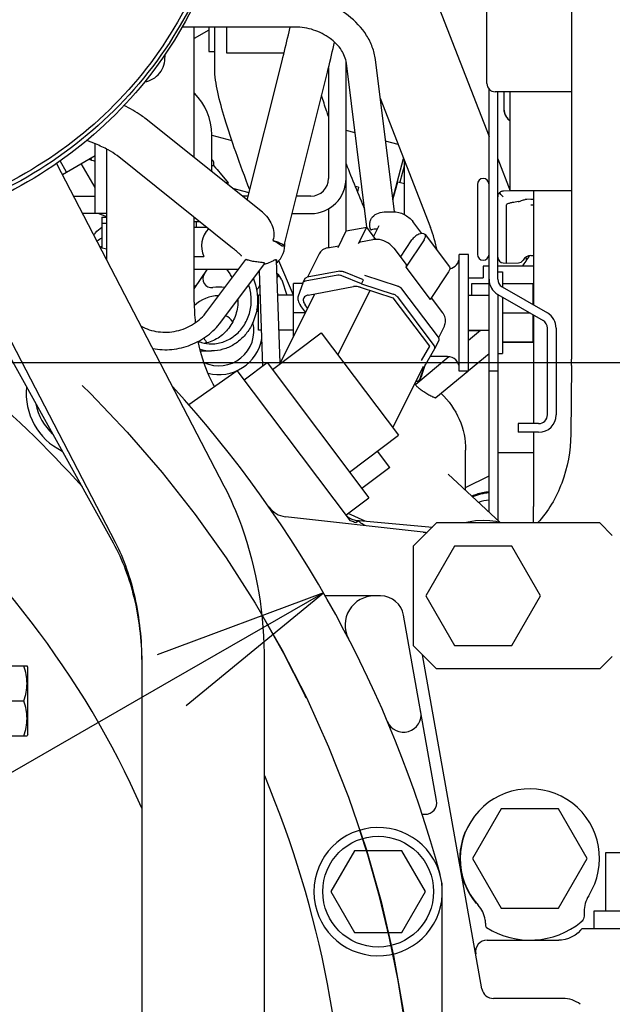
# Model space of a CAD drawing. Units: millimetres. Extents: x -429 to 146, y -1749 to -1334.
# Drawn here: x -306 to -295, y -1570 to -1553 of the extents above; entities that cross this region are included whole.
import ezdxf

# ---------------------------------------------------------------- set-up
doc = ezdxf.new("R2010")
doc.units = ezdxf.units.MM
doc.header["$LTSCALE"] = 32.67
doc.header["$PDSIZE"] = 0.8
doc.linetypes.add('CENTER', pattern=[0.6, 0.375, -0.075, 0.075, -0.075])
doc.linetypes.add('PHANTOM', pattern=[0.8, 0.45, -0.05, 0.1, -0.05, 0.1, -0.05])
doc.layers.get('0').update_dxf_attribs({"linetype": 'CONTINUOUS'})
doc.layers.get('Defpoints').update_dxf_attribs({"linetype": 'CONTINUOUS'})
doc.layers.add('ALL_FEATURES', color=7, linetype='CONTINUOUS')
doc.layers.add('DEFAULT_3', color=7, linetype='PHANTOM')
doc.styles.get("Standard").update_dxf_attribs({"font": 'txt.shx', "width": 0.8, "bigfont": '@extfont2.shx'})
doc.dimstyles.new('DIMSTYLE_12', dxfattribs={"dimtxt": 3.2, "dimasz": 3, "dimexe": 0.18, "dimexo": 0.0625, "dimgap": 0.09, "dimtad": 1, "dimdec": 3, "dimlfac": 10, "dimdsep": 46, "dimtxsty": 'STANDARD', "dimblk": 'OPEN', "dimblk1": 'OPEN', "dimblk2": 'OPEN', "dimcen": 0.09, "dimadec": 0, "dimazin": 0, "dimtp": 0.8, "dimtm": 0.8, "dimtfac": 1, "dimtdec": 3, "dimtofl": 0, "dimtmove": 0, "dimatfit": 3, "dimldrblk": 'OPEN', "dimfxl": 1, "dimtolj": 1, "dimarcsym": 0})
doc.dimstyles.new('DIMSTYLE_14', dxfattribs={"dimtxt": 3.2, "dimasz": 3, "dimexe": 0.18, "dimexo": 0.0625, "dimgap": 0.09, "dimtad": 1, "dimdec": 3, "dimlfac": 10, "dimdsep": 46, "dimtxsty": 'STANDARD', "dimblk": 'OPEN', "dimblk1": 'OPEN', "dimblk2": 'OPEN', "dimcen": 0.09, "dimadec": 0, "dimazin": 0, "dimtp": 0.5, "dimtm": 0.5, "dimtfac": 1, "dimtdec": 3, "dimtofl": 0, "dimtmove": 0, "dimatfit": 3, "dimldrblk": 'OPEN', "dimfxl": 1, "dimtolj": 1, "dimarcsym": 0})
doc.dimstyles.new('DIMSTYLE_7', dxfattribs={"dimtxt": 3.2, "dimasz": 3, "dimexe": 0.18, "dimexo": 0.0625, "dimgap": 0.09, "dimtad": 1, "dimdec": 3, "dimlfac": 10, "dimdsep": 46, "dimtxsty": 'STANDARD', "dimblk": 'OPEN', "dimblk1": 'OPEN', "dimblk2": 'OPEN', "dimcen": 0.09, "dimadec": 0, "dimazin": 0, "dimtp": 0.5, "dimtm": 0.5, "dimtfac": 1, "dimtdec": 3, "dimtofl": 0, "dimtmove": 0, "dimatfit": 3, "dimldrblk": 'OPEN', "dimfxl": 1, "dimtolj": 1, "dimarcsym": 0})

# ---------------------------------------------------------------- blocks, each defined once
blk = doc.blocks.new('_OPEN')
at = {"color": 0, "linetype": 'ByBlock'}
for p, q in [((0, 0), (-1, 0.1667)), ((-1, -0.1667), (0, 0)), ((-1, 0), (0, 0))]:
    blk.add_line(p, q, dxfattribs=at)
blk = doc.blocks.new('*D15')
at = {"color": 0, "linetype": 'Continuous', "lineweight": -2}
for p, q in [((-320.496, -1559.161), (-272.975, -1559.161)), ((-273.155, -1570.161), (-273.155, -1562.161)), ((-317.796, -1573.161), (-272.975, -1573.161))]:
    blk.add_line(p, q, dxfattribs=at)
at = {"layer": 'Defpoints', "color": 0, "linetype": 'Continuous'}
for p in [(-320.558, -1559.161), (-273.155, -1559.161), (-317.858, -1573.161)]:
    blk.add_point(p, dxfattribs=at)
at = {"color": 0, "linetype": 'Continuous', "lineweight": -2, "xscale": 3, "yscale": 3, "zscale": 3}
for p, rotation in [((-273.155, -1559.161), 90), ((-273.155, -1573.161), 270)]:
    blk.add_blockref('_OPEN', p, dxfattribs=dict(at, rotation=rotation))
at = {"color": 0, "linetype": 'Continuous', "insert": (-276.445, -1566.161), "char_height": 3.2, "attachment_point": 2, "rotation": 90}
blk.add_mtext('\\A1;140', dxfattribs=at)
blk = doc.blocks.new('*D21')
at = {"color": 0, "linetype": 'Continuous', "lineweight": -2}
blk.add_line((-350.796, -1592.125), (-302.996, -1564.604), dxfattribs=at)
at = {"layer": 'Defpoints', "color": 0, "linetype": 'Continuous'}
for p in [(-300.396, -1563.107), (-335.321, -1583.215)]:
    blk.add_point(p, dxfattribs=at)
at = {"color": 0, "linetype": 'Continuous', "lineweight": -2, "xscale": 3, "yscale": 3, "zscale": 3, "rotation": 29.93064891262831}
blk.add_blockref('_OPEN', (-300.396, -1563.107), dxfattribs=at)
at = {"color": 0, "linetype": 'Continuous', "insert": (-344.594, -1584.758), "char_height": 3.2, "attachment_point": 3, "rotation": 29.9306}
blk.add_mtext('\\A1;∅403', dxfattribs=at)
blk = doc.blocks.new('*D33')
at = {"color": 0, "linetype": 'Continuous', "lineweight": -2}
blk.add_line((-275.67, -1605.83), (-330.548, -1563.334), dxfattribs=at)
at = {"layer": 'Defpoints', "color": 0, "linetype": 'Continuous'}
for p in [(-332.92, -1561.498), (-302.796, -1584.825)]:
    blk.add_point(p, dxfattribs=at)
at = {"color": 0, "linetype": 'Continuous', "lineweight": -2, "xscale": 3, "yscale": 3, "zscale": 3, "rotation": 142.2468991532411}
blk.add_blockref('_OPEN', (-332.92, -1561.498), dxfattribs=at)
at = {"color": 0, "linetype": 'Continuous', "insert": (-282.606, -1589.553), "char_height": 3.2, "attachment_point": 1, "rotation": 322.2469}
blk.add_mtext('\\A1;PC∅381\\P(SAE#4)', dxfattribs=at)

msp = doc.modelspace()

# ---------------------------------------------------------------- linework, layer by layer
at = {"color": 7, "linetype": 'Continuous'}
for p, q in [((-297.59323, -1554.38023), (-297.59323, -1550.12227)), ((-296.14323, -1550.9108), (-296.14323, -1559.10272)), ((-298.45548, -1552.9761), (-297.55823, -1555.28539)), ((-300.87638, -1553.41123), (-302.81819, -1553.41123)), ((-302.60823, -1555.64898), (-302.60823, -1553.41123)), ((-302.35823, -1553.41123), (-302.35823, -1553.833)), ((-302.25823, -1554.11442), (-302.25823, -1553.41123)), ((-302.05823, -1553.41123), (-302.05823, -1553.85361)), ((-300.99602, -1553.54346), (-300.96587, -1553.41123)), ((-302.35823, -1553.46371), (-302.60823, -1553.6081)), ((-300.21605, -1553.72132), (-300.20437, -1553.67013)), ((-303.10823, -1553.91427), (-303.10823, -1553.87482)), ((-302.35823, -1553.833), (-302.25823, -1553.833)), ((-302.05823, -1553.85361), (-301.06914, -1553.85361)), ((-301.69927, -1556.37615), (-301.10283, -1553.9904)), ((-300.00823, -1556.91544), (-300.00823, -1553.99152)), ((-299.64982, -1556.84403), (-300.00187, -1554.02766)), ((-299.17928, -1556.57727), (-299.50573, -1553.96565)), ((-301.07017, -1557.15825), (-300.32672, -1554.18443)), ((-300.30823, -1554.10936), (-300.30823, -1556.00773)), ((-297.55823, -1561.72605), (-297.55823, -1554.47267)), ((-296.14323, -1554.52023), (-297.45323, -1554.52023)), ((-297.40823, -1557.73453), (-297.40823, -1554.52023)), ((-297.19323, -1556.22023), (-297.19323, -1554.52023)), ((-299.42295, -1554.62786), (-298.56097, -1556.84636)), ((-301.44104, -1556.58276), (-303.43149, -1554.99037)), ((-302.30823, -1555.88898), (-302.30823, -1555.25773)), ((-302.30823, -1555.26268), (-301.96416, -1555.35487)), ((-299.85192, -1555.22721), (-300.00823, -1555.18533)), ((-304.30077, -1555.41503), (-304.4503, -1555.35522)), ((-304.30823, -1556.60773), (-304.30823, -1555.41204)), ((-299.11317, -1555.42516), (-299.33057, -1555.36691)), ((-304.86747, -1555.93814), (-304.30823, -1555.61526)), ((-304.10823, -1557.40141), (-304.10823, -1555.50317)), ((-301.95047, -1557.19969), (-303.93125, -1555.61506)), ((-304.9662, -1555.74786), (-302.09951, -1561.27275)), ((-304.79512, -1555.89637), (-304.90458, -1555.70679)), ((-304.30823, -1556.16335), (-304.54555, -1555.75228)), ((-304.36101, -1555.68022), (-304.40036, -1555.66846)), ((-302.30823, -1555.78209), (-302.2862, -1555.78209)), ((-302.27512, -1555.79243), (-302.27512, -1555.73209)), ((-300.00605, -1555.7565), (-300.00845, -1555.75037)), ((-299.20689, -1556.35635), (-299.02096, -1555.66246)), ((-299.00823, -1555.77369), (-299.08833, -1556.07036)), ((-299.00823, -1556.62617), (-299.00823, -1555.69525)), ((-297.40823, -1555.67145), (-297.19477, -1556.22083)), ((-302.16426, -1555.91511), (-302.02512, -1556.08209)), ((-302.02512, -1556.08209), (-302.06685, -1556.08209)), ((-302.0278, -1556.11333), (-302.02512, -1556.11333)), ((-302.02512, -1556.11333), (-302.02512, -1556.08209)), ((-299.20462, -1556.37449), (-299.12019, -1556.06176)), ((-299.12019, -1556.06176), (-299.00823, -1556.09199)), ((-297.75823, -1556.10774), (-297.75823, -1557.30773)), ((-301.66824, -1556.25203), (-301.94817, -1556.17703)), ((-299.7969, -1556.1583), (-299.84962, -1556.1471)), ((-299.7969, -1556.1583), (-299.81332, -1556.23554)), ((-299.17334, -1556.25861), (-299.17848, -1556.2503)), ((-299.16767, -1556.23761), (-299.17283, -1556.22924)), ((-296.14323, -1556.22023), (-297.19323, -1556.22023)), ((-296.79323, -1556.22023), (-296.79323, -1558.1762)), ((-304.6757, -1556.30773), (-304.30823, -1556.30773)), ((-301.68216, -1556.30773), (-301.78479, -1556.30773)), ((-300.60823, -1556.30773), (-300.85754, -1556.30773)), ((-304.10823, -1556.60773), (-304.52004, -1556.60773)), ((-304.10823, -1556.66506), (-304.25155, -1556.60773)), ((-300.93254, -1556.60773), (-300.60823, -1556.60773)), ((-300.30823, -1556.52542), (-300.30823, -1557.19499)), ((-299.31793, -1556.57677), (-299.20066, -1556.5765)), ((-304.192, -1556.67155), (-304.10823, -1556.67155)), ((-304.192, -1556.67155), (-304.192, -1557.20054)), ((-304.192, -1556.77155), (-304.10823, -1556.77155)), ((-302.60823, -1558.12626), (-302.60823, -1556.67348)), ((-302.60823, -1556.74209), (-302.52247, -1556.74209)), ((-302.57633, -1556.74209), (-302.57633, -1556.84209)), ((-298.7064, -1556.95041), (-298.86086, -1556.74543)), ((-302.60823, -1556.84209), (-302.39747, -1556.84209)), ((-300.14352, -1557.18758), (-300.00275, -1556.90441)), ((-300.00275, -1556.90441), (-299.65287, -1556.83998)), ((-299.79365, -1557.12314), (-299.65287, -1556.83998)), ((-299.49452, -1557.05012), (-299.65287, -1556.83998)), ((-299.53353, -1556.99836), (-299.44017, -1556.81058)), ((-298.6546, -1556.96809), (-298.23766, -1557.5214)), ((-299.75965, -1557.09396), (-299.54583, -1557.05458)), ((-299.07474, -1557.3529), (-298.88009, -1557.06107)), ((-298.66871, -1557.05565), (-298.98176, -1557.52496)), ((-304.10823, -1557.22098), (-304.21541, -1557.19483)), ((-300.46961, -1557.30089), (-300.6667, -1557.69731)), ((-300.32333, -1557.19777), (-300.13098, -1557.16235)), ((-299.18812, -1557.20244), (-298.97965, -1557.47909)), ((-302.60823, -1557.34209), (-302.44172, -1557.34209)), ((-302.38988, -1558.28677), (-301.72353, -1557.3983)), ((-302.14988, -1558.46677), (-301.40317, -1557.47116)), ((-301.19925, -1557.40535), (-301.19924, -1557.40562)), ((-301.13504, -1559.17115), (-301.19924, -1557.40567)), ((-300.90954, -1558.00773), (-301.16027, -1557.4178)), ((-297.90823, -1557.30773), (-298.06823, -1557.30773)), ((-298.06823, -1559.30773), (-298.06823, -1557.30773)), ((-297.90823, -1559.30773), (-297.90823, -1557.30773)), ((-302.60823, -1557.56123), (-301.84573, -1557.56123)), ((-302.60823, -1557.90106), (-302.37901, -1557.56123)), ((-301.99544, -1557.64209), (-302.0504, -1557.56123)), ((-301.43349, -1559.21914), (-301.49271, -1557.59055)), ((-301.19081, -1557.63744), (-301.18794, -1557.63937)), ((-300.11493, -1557.59569), (-300.67465, -1557.69877)), ((-299.70876, -1557.74195), (-300.04686, -1557.60493)), ((-298.98176, -1557.52496), (-298.56481, -1558.07827)), ((-298.25177, -1557.60896), (-298.56481, -1558.07827)), ((-297.55823, -1557.51123), (-297.65823, -1557.51123)), ((-297.65823, -1557.51123), (-297.65823, -1557.71123)), ((-296.79323, -1557.51123), (-297.40823, -1557.51123)), ((-297.40823, -1557.60773), (-297.32823, -1557.60773)), ((-297.32823, -1557.60773), (-297.32823, -1557.86732)), ((-301.16138, -1557.6608), (-301.16725, -1557.67027)), ((-301.10957, -1557.74338), (-301.02368, -1558.00773)), ((-300.7523, -1557.80773), (-300.90823, -1557.80773)), ((-300.90823, -1558.71494), (-300.90823, -1557.80773)), ((-300.7491, -1557.79857), (-300.82706, -1558.02187)), ((-300.74727, -1557.7942), (-300.7491, -1557.79857)), ((-300.71208, -1557.72342), (-300.74727, -1557.79421)), ((-300.15012, -1557.66648), (-300.70985, -1557.76956)), ((-299.74396, -1557.81274), (-300.08205, -1557.67572)), ((-299.74396, -1557.81274), (-299.70876, -1557.74195)), ((-299.74396, -1557.81274), (-299.19974, -1557.98766)), ((-299.69018, -1557.66582), (-299.12935, -1557.84608)), ((-297.90823, -1557.71123), (-297.65823, -1557.71123)), ((-297.55823, -1557.81123), (-297.85823, -1557.81123)), ((-297.85823, -1557.81123), (-297.85823, -1558.00773)), ((-297.32823, -1557.80773), (-296.80823, -1557.80773)), ((-296.80823, -1557.80773), (-296.80823, -1558.16754)), ((-296.79323, -1557.81123), (-296.80823, -1557.81123)), ((-306.25823, -1557.81742), (-303.96353, -1562.23993)), ((-300.65716, -1558.00402), (-299.87967, -1557.86084)), ((-299.59747, -1557.92534), (-300.1464, -1559.02947)), ((-299.76552, -1557.87132), (-299.2047, -1558.05158)), ((-299.05656, -1557.89568), (-298.43113, -1558.72565)), ((-297.33323, -1557.86443), (-296.55823, -1558.31188)), ((-301.47754, -1558.00773), (-301.50823, -1558.00773)), ((-301.50823, -1558.60773), (-301.50823, -1558.00773)), ((-300.90823, -1558.00773), (-301.17735, -1558.00773)), ((-301.14371, -1559.18859), (-300.54447, -1557.98327)), ((-299.2047, -1558.05158), (-298.57927, -1558.88155)), ((-299.12695, -1558.03726), (-298.50152, -1558.86723)), ((-298.54759, -1558.05245), (-298.35422, -1558.30906)), ((-297.90823, -1558.00773), (-297.55823, -1558.00773)), ((-297.40823, -1557.99433), (-296.63323, -1558.44178)), ((-297.40823, -1557.99433), (-297.40823, -1561.86602)), ((-297.32823, -1558.04052), (-297.32823, -1559.00773)), ((-296.80823, -1558.00773), (-296.79323, -1558.00773)), ((-306.25823, -1558.18331), (-303.99763, -1562.25239)), ((-300.70578, -1558.30773), (-300.90823, -1558.30773)), ((-300.70106, -1558.29825), (-300.78617, -1558.18531)), ((-300.66587, -1558.22746), (-300.70842, -1558.17099)), ((-297.32823, -1558.30773), (-296.86541, -1558.30773)), ((-296.80823, -1558.34074), (-296.80823, -1558.80773)), ((-296.79323, -1558.3494), (-296.79323, -1560.20773)), ((-301.45573, -1558.60773), (-301.50823, -1558.60773)), ((-301.2697, -1559.28353), (-300.43113, -1558.65162)), ((-300.90823, -1558.60773), (-301.15553, -1558.60773)), ((-300.43112, -1558.65163), (-299.10714, -1560.40862)), ((-298.32095, -1558.53143), (-298.42351, -1558.73772)), ((-297.90823, -1558.60773), (-297.55823, -1558.60773)), ((-297.90823, -1558.77589), (-297.70644, -1558.60773)), ((-297.90823, -1558.61123), (-297.71064, -1558.61123)), ((-296.80823, -1558.60773), (-296.79323, -1558.60773)), ((-296.55823, -1560.05773), (-296.55823, -1558.57168)), ((-296.40823, -1558.57168), (-296.40823, -1560.05773)), ((-298.41934, -1558.78448), (-298.48973, -1558.92607)), ((-297.32823, -1558.80773), (-296.80823, -1558.80773)), ((-297.32823, -1558.81324), (-297.32162, -1558.80773)), ((-297.32582, -1558.81123), (-296.79323, -1558.81123)), ((-302.50169, -1558.96209), (-302.31101, -1558.96209)), ((-298.57927, -1558.88155), (-298.72251, -1559.12679)), ((-298.49093, -1558.92829), (-298.671, -1559.2366)), ((-298.58274, -1558.87695), (-298.58386, -1558.87887)), ((-298.49093, -1558.92829), (-298.48973, -1558.92606)), ((-301.7513, -1559.45862), (-301.35997, -1559.16373)), ((-301.35996, -1559.16374), (-299.61471, -1561.47977)), ((-298.81303, -1559.52989), (-298.24851, -1559.05946)), ((-298.26823, -1559.05773), (-298.56653, -1559.05773)), ((-297.90823, -1559.29657), (-297.55823, -1559.00491)), ((-297.40823, -1559.00773), (-297.32823, -1559.00773)), ((-302.70348, -1559.88134), (-301.87166, -1559.29889)), ((-299.93096, -1561.87429), (-301.87166, -1559.2989)), ((-298.68808, -1559.22811), (-299.20826, -1560.27442)), ((-298.74535, -1559.44957), (-298.671, -1559.2366)), ((-298.71016, -1559.37878), (-298.64495, -1559.19199)), ((-298.46671, -1559.76198), (-297.92162, -1559.30773)), ((-297.90823, -1559.30773), (-298.06823, -1559.30773)), ((-297.40823, -1559.30773), (-297.55823, -1559.30773)), ((-296.14386, -1559.21072), (-296.15782, -1560.3917)), ((-298.81542, -1559.48425), (-298.78461, -1559.47858)), ((-298.74719, -1559.45394), (-298.74535, -1559.44957)), ((-298.71199, -1559.38314), (-298.74509, -1559.44971)), ((-298.71016, -1559.37878), (-298.712, -1559.38315)), ((-296.70823, -1560.20773), (-297.05823, -1560.20773)), ((-297.05823, -1560.20773), (-297.05823, -1560.35773)), ((-299.9457, -1561.04053), (-299.10714, -1560.40862)), ((-296.70823, -1560.35773), (-297.05823, -1560.35773)), ((-296.79323, -1560.35773), (-296.79323, -1561.62894)), ((-299.25589, -1560.95896), (-299.46652, -1560.67944)), ((-297.95823, -1561.35278), (-297.95823, -1560.66123)), ((-296.79323, -1560.70773), (-297.40823, -1560.70773)), ((-299.25589, -1560.95896), (-299.73507, -1561.32005)), ((-297.36788, -1561.90367), (-298.25696, -1561.07401)), ((-297.95823, -1561.30287), (-297.55823, -1561.10287)), ((-300.00604, -1561.77466), (-299.6147, -1561.47978)), ((-298.6884, -1562.06809), (-301.04624, -1561.80447)), ((-299.68022, -1561.88013), (-299.96873, -1561.74656)), ((-299.84547, -1561.86567), (-298.52793, -1561.98094)), ((-299.79665, -1561.87429), (-299.84221, -1561.90862)), ((-299.77304, -1561.88297), (-299.77928, -1561.8811)), ((-298.45823, -1561.91123), (-298.85823, -1562.31123)), ((-295.65823, -1561.91123), (-298.45823, -1561.91123)), ((-296.79838, -1561.90773), (-297.35123, -1561.90773)), ((-297.02756, -1561.91123), (-297.02958, -1561.90773)), ((-295.65823, -1561.91123), (-295.44609, -1562.12336)), ((-298.85823, -1562.31123), (-298.85823, -1564.01123)), ((-298.14897, -1562.31123), (-298.63972, -1563.16123)), ((-297.16748, -1562.31123), (-298.14897, -1562.31123)), ((-296.67673, -1563.16123), (-297.16748, -1562.31123)), ((-299.41534, -1563.16123), (-300.36616, -1563.16123)), ((-298.63972, -1563.16123), (-298.14897, -1564.01123)), ((-297.16748, -1564.01123), (-296.67673, -1563.16123)), ((-298.45641, -1566.6699), (-299.02151, -1563.49122)), ((-298.85823, -1564.01123), (-298.45823, -1564.41123)), ((-298.14897, -1564.01123), (-297.16748, -1564.01123)), ((-297.67971, -1569.89624), (-298.69733, -1564.17213)), ((-295.44609, -1564.1991), (-295.65823, -1564.41123)), ((-306.64379, -1564.36123), (-305.47266, -1564.36123)), ((-305.45823, -1564.38623), (-305.47266, -1564.36123)), ((-305.45823, -1565.53623), (-305.45823, -1564.38623)), ((-303.50823, -1564.28852), (-303.50823, -1574.89597)), ((-301.40823, -1564.28852), (-301.40823, -1574.89597)), ((-295.65823, -1564.41123), (-298.45823, -1564.41123)), ((-306.5902, -1564.96123), (-305.52625, -1564.96123)), ((-306.64379, -1565.56123), (-305.47266, -1565.56123)), ((-305.45823, -1565.53623), (-305.47266, -1565.56123)), ((-298.70493, -1566.9049), (-298.65333, -1566.9049)), ((-297.34897, -1566.81123), (-297.83972, -1567.66123)), ((-296.36748, -1566.81123), (-297.34897, -1566.81123)), ((-295.87673, -1567.66123), (-296.36748, -1566.81123)), ((-299.86137, -1567.53023), (-300.26552, -1568.23023)), ((-299.05308, -1567.53023), (-299.86137, -1567.53023)), ((-298.64894, -1568.23023), (-299.05308, -1567.53023)), ((-295.55823, -1567.56123), (-293.15823, -1567.56123)), ((-295.55823, -1568.56123), (-295.55823, -1567.56123)), ((-297.83972, -1567.66123), (-297.34897, -1568.51123)), ((-296.36748, -1568.51123), (-295.87673, -1567.66123)), ((-298.35823, -1578.23789), (-298.35823, -1568.08457)), ((-300.26552, -1568.23023), (-299.86137, -1568.93023)), ((-299.05308, -1568.93023), (-298.64894, -1568.23023)), ((-297.34897, -1568.51123), (-296.36748, -1568.51123)), ((-295.75823, -1568.56123), (-292.95823, -1568.56123)), ((-295.75823, -1568.86123), (-295.75823, -1568.56123)), ((-299.86137, -1568.93023), (-299.05308, -1568.93023)), ((-295.9644, -1568.86123), (-292.76458, -1568.86123)), ((-297.58946, -1569.06123), (-296.36427, -1569.06123)), ((-296.3178, -1569.05907), (-296.36428, -1569.06123)), ((-296.33941, -1569.06123), (-296.35514, -1569.06123)), ((-296.29391, -1570.06123), (-297.48279, -1570.06123))]:
    msp.add_line(p, q, dxfattribs=at)
for points in [[(-299.67756, -1561.95749), (-299.69337, -1561.95038), (-299.71296, -1561.94025), (-299.73299, -1561.92838), (-299.75305, -1561.91481), (-299.77287, -1561.89952), (-299.79217, -1561.88256), (-299.79897, -1561.87604)], [(-299.77928, -1561.8811), (-299.79056, -1561.87679), (-299.79646, -1561.87415)], [(-297.5456, -1561.87395), (-297.65873, -1561.86909), (-297.78758, -1561.8758), (-297.91605, -1561.89567), (-297.97559, -1561.91123)], [(-295.96441, -1568.86123), (-295.98943, -1568.892), (-296.03369, -1568.93627), (-296.08329, -1568.97476), (-296.13741, -1569.00677), (-296.19519, -1569.03176), (-296.25565, -1569.04928), (-296.3178, -1569.05907)]]:
    msp.add_lwpolyline(points, dxfattribs=at)
msp.add_circle((-299.45723, -1568.23023), 0.95, dxfattribs=at)
for centre, radius, start, end in [((-322.58325, -1548.62097), 22.14135, 345.965438, 347.154604), ((-322.58399, -1548.62081), 22.94211, 345.965438, 347.154604), ((-297.45323, -1554.38023), 0.14, 180, 270), ((-303.30823, -1555.25773), 1, 0, 45.430958), ((-302.32512, -1555.73209), 0.05, 0, 70.213154), ((-302.61913, -1556.15181), 0.49753, 47.064868, 47.997498), ((-302.6624, -1556.19835), 0.56108, 46.346146, 47.067246), ((-270.73083, -1544.26086), 31.45136, 201.438695, 202.968918), ((-317.85823, -1573.16123), 17.85, 103.595174, 325.329562), ((-300.60823, -1556.00773), 0.6, 270, 0), ((-300.60823, -1556.00773), 0.3, 270, 0), ((-297.65823, -1556.10773), 0.1, 0, 180), ((-300.65823, -1557.66123), 2.25, 10.718553, 21.233253), ((-303.89226, -1557.57155), 0.62, 118.931676, 127.962197), ((-303.89226, -1557.57155), 0.5, 126.831885, 130.532492), ((-301.73482, -1556.46369), 1.06558, 287.838912, 288.213587), ((-298.26823, -1557.35773), 0.2, 281.0706, 0), ((-297.65823, -1557.30773), 0.1, 180, 0), ((-304.40081, -1552.39865), 9.00853, 325.417636, 326.800029), ((-300.65823, -1557.66123), 3.75, 3.789152, 4.703922), ((-302.30941, -1557.72629), 0.15, 146, 277.810315), ((-302.62418, -1558.06922), 0.7601, 28.387375, 34.189945), ((-301.29978, -1557.80518), 0.2, 18, 56), ((-301.19581, -1557.75469), 0.1, 69.860753, 86.759364), ((-297.25823, -1557.73453), 0.3, 180, 240), ((-297.25823, -1557.73453), 0.15, 180, 240), ((-301.85835, -1563.14727), 5.35, 97.645719, 98.052736), ((-302.18711, -1558.61795), 0.75, 81.950053, 97.810315), ((-301.88534, -1557.63407), 0.45, 320.564434, 333.315854), ((-296.85823, -1558.16123), 0.2, 71.017893, 75.499083), ((-299.2178, -1558.12667), 3.39042, 179.993042, 185.955683), ((-302.18711, -1558.61795), 0.6, 90.191669, 134.545658), ((-302.18711, -1558.61795), 0.6, 56.962237, 58.976819), ((-301.45496, -1558.18613), 0.1, 127.939276, 133.402978), ((-301.88534, -1557.63407), 0.6, 307.939276, 308.999037), ((-302.18711, -1558.61795), 0.75, 24.853171, 29.59349), ((-296.70823, -1558.57168), 0.3, 0, 60), ((-302.18711, -1558.61795), 0.6, 244.860323, 13.495998), ((-302.18711, -1558.61795), 0.285, 33.13371, 65.505621), ((-296.70823, -1558.57168), 0.15, 0, 60), ((-298.47947, -1558.45279), 0.17695, 333.614754, 347.095457), ((-302.18711, -1558.61795), 0.285, 205.862771, 225.917433), ((-302.18711, -1558.61795), 0.75, 255.589332, 349.723408), ((-302.31018, -1558.23907), 0.72301, 254.033084, 269.934038), ((-298.26823, -1559.25773), 0.2, 0, 90), ((-305.28284, -1559.10279), 9.13962, 359.323395, 0.000489), ((-317.85823, -1573.16123), 17.85, 41.668135, 50.406198), ((-299.35041, -1560.72393), 1.41799, 63.658585, 64.584596), ((-304.38784, -1559.69085), 1.1, 174.270086, 243.856686), ((-317.85823, -1573.16123), 20.15, 15.020959, 42.391838), ((-304.38823, -1559.69123), 0.95, 190.856816, 227.198332), ((-296.70823, -1560.05773), 0.3, 270, 0), ((-296.70823, -1560.05773), 0.15, 270, 0), ((-317.85823, -1573.16123), 15.7, 23.903101, 51.06798), ((-297.47288, -1562.33992), 0.96529, 110.204371, 113.078076), ((-297.47288, -1562.33992), 0.95, 95.159696, 112.692556), ((-297.47045, -1562.34653), 0.97233, 108.157585, 110.203817), ((-297.47288, -1562.33992), 0.96529, 95.075687, 108.143221), ((-297.47288, -1562.33992), 0.825, 95.949558, 108.647533), ((-301.0018, -1561.40694), 0.4, 214.888732, 263.620299), ((-304.6754, -1561.62876), 7.88217, 357.945771, 359.998696), ((-304.66733, -1561.62883), 7.8741, 357.944242, 359.999236), ((-299.77918, -1561.58269), 0.29661, 220.246508, 223.403414), ((-300.60947, -1563.78596), 2.02807, 67.770135, 68.328743), ((-299.63757, -1561.15155), 0.74388, 254.796673, 256.502826), ((-299.64475, -1561.18104), 0.71354, 256.511032, 257.207121), ((-299.64702, -1561.19097), 0.70335, 257.208388, 257.381488), ((-297.65823, -1563.16123), 1.2922, 75.583197, 85), ((-298.52173, -1560.57738), 1.5, 263.620396, 266.279777), ((-299.52322, -1563.66123), 0.5, 90, 207.390232), ((-299.41534, -1563.56123), 0.4, 10.080598, 90), ((-299.02309, -1565.19629), 0.3, 202.922368, 10.086257), ((-317.85823, -1573.16123), 17.85, 335.185838, 22.78829), ((-296.85823, -1567.66123), 1.19365, 327.559388, 222.089983), ((-298.65333, -1566.7049), 0.2, 270, 10.080598), ((-299.45734, -1568.23073), 1.1, 2.301071, 357.698929), ((-296.85823, -1567.66123), 1.2, 157.53341, 220.03851), ((-298.11256, -1568.79234), 0.49551, 9.328523, 25.498345), ((-296.85823, -1567.66123), 1.4, 237.864576, 308.995742), ((-297.58946, -1569.26123), 0.2, 90, 190.080598), ((-297.48279, -1569.86123), 0.2, 190.080598, 270), ((-296.29442, -1570.56123), 0.5, 53.130102, 90)]:
    msp.add_arc(centre, radius, start, end, dxfattribs=at)
for centre, major_axis, ratio, start_param, end_param in [((-304.99585, -1555.61967), (1.71113, -0.45346), 0.05226384, 1.17114392, 1.24282212), ((-302.10791, -1557.16123), (0, 0.4), 0.93562232, 0.75211099, 2.03995335), ((-299.37153, -1557.05483), (0.2529, -0.11811), 0.54944529, 2.21400693, 2.70542033)]:
    msp.add_ellipse(centre, major_axis=major_axis, ratio=ratio, start_param=start_param, end_param=end_param, dxfattribs=at)
for points, knots in [([(-301.91474, -1550.23902), (-301.9454, -1550.8869), (-302.1958, -1552.18624), (-303.10771, -1553.95393), (-304.48534, -1555.41663), (-305.64234, -1556.11254), (-306.25678, -1556.37873)], [0, 0, 0, 0, 0.24631099, 0.49452979, 0.74570643, 1, 1, 1, 1]), ([(-301.91111, -1550.23933), (-301.93356, -1550.89478), (-302.17175, -1552.21186), (-303.07968, -1554.00712), (-304.46611, -1555.49312), (-305.63541, -1556.1988), (-306.25678, -1556.468)], [0, 0, 0, 0, 0.24631188, 0.49450512, 0.74567468, 1, 1, 1, 1]), ([(-302.02466, -1550.42702), (-302.06176, -1551.04933), (-302.31872, -1552.29517), (-303.21528, -1553.98362), (-304.55159, -1555.37763), (-305.66628, -1556.04129), (-306.2574, -1556.29601)], [0, 0, 0, 0, 0.24627248, 0.49451832, 0.74572406, 1, 1, 1, 1]), ([(-299.50573, -1553.96565), (-299.51471, -1553.89382), (-299.55037, -1553.75002), (-299.68494, -1553.47864), (-299.96008, -1553.1889), (-300.39017, -1552.96611), (-300.71487, -1552.91123), (-300.87638, -1552.91123)], [0, 0, 0, 0, 0.11604956, 0.23508006, 0.48263776, 0.74106614, 1, 1, 1, 1]), ([(-300.00187, -1554.02766), (-300.01147, -1553.95082), (-300.08091, -1553.78567), (-300.24339, -1553.62442), (-300.41497, -1553.51932), (-300.61059, -1553.4382), (-300.77084, -1553.41123), (-300.87638, -1553.41123)], [0, 0, 0, 0, 0.2019287, 0.44933546, 0.58527298, 0.72480048, 1, 1, 1, 1]), ([(-303.45983, -1554.35075), (-303.40996, -1554.34204), (-303.31092, -1554.30819), (-303.19161, -1554.2055), (-303.12122, -1554.06604), (-303.10823, -1553.96417), (-303.10823, -1553.91427)], [0, 0, 0, 0, 0.24902379, 0.50309946, 0.75449462, 1, 1, 1, 1]), ([(-301.65633, -1556.20301), (-301.73972, -1555.9862), (-301.88927, -1555.58307), (-302.07553, -1555.02496), (-302.20896, -1554.54913), (-302.25823, -1554.25342), (-302.25823, -1554.11442)], [0, 0, 0, 0, 0.31953854, 0.59150331, 0.8087856, 1, 1, 1, 1]), ([(-300.30849, -1554.9428), (-300.31949, -1554.91115), (-300.36032, -1554.79252), (-300.39966, -1554.67338), (-300.42729, -1554.58568)], [0, 0, 0, 0, 0.26708399, 1, 1, 1, 1]), ([(-303.43149, -1554.99037), (-303.45913, -1554.96826), (-303.57895, -1554.87935), (-303.70975, -1554.80597), (-303.81212, -1554.75647)], [0, 0, 0, 0, 0.2373674, 1, 1, 1, 1]), ([(-303.93125, -1555.61506), (-303.97807, -1555.5776), (-304.09811, -1555.5032), (-304.22608, -1555.4449), (-304.30077, -1555.41503)], [0, 0, 0, 0, 0.4271035, 1, 1, 1, 1]), ([(-301.44104, -1556.58276), (-301.40591, -1556.61102), (-301.34369, -1556.67881), (-301.27562, -1556.79804), (-301.23622, -1556.93027), (-301.24456, -1557.02495), (-301.26139, -1557.06692)], [0, 0, 0, 0, 0.24832284, 0.50012751, 0.7509548, 1, 1, 1, 1]), ([(-299.58357, -1556.88611), (-299.59713, -1556.84827), (-299.60683, -1556.78694), (-299.58554, -1556.71126), (-299.54327, -1556.6456), (-299.45055, -1556.58819), (-299.36394, -1556.57687), (-299.31792, -1556.57677)], [0, 0, 0, 0, 0.24645679, 0.36137164, 0.47569931, 0.71793478, 1, 1, 1, 1]), ([(-299.20065, -1556.5765), (-299.13592, -1556.57635), (-299.00678, -1556.61273), (-298.89982, -1556.69374), (-298.86086, -1556.74543)], [0, 0, 0, 0, 0.50000008, 1, 1, 1, 1]), ([(-304.32914, -1556.97575), (-304.32023, -1556.96289), (-304.28136, -1556.9117), (-304.23263, -1556.86791), (-304.19201, -1556.84124)], [0, 0, 0, 0, 0.24362107, 1, 1, 1, 1]), ([(-299.58357, -1556.88611), (-299.58292, -1556.88791), (-299.57955, -1556.8914), (-299.57522, -1556.88994), (-299.57333, -1556.88908)], [0, 0, 0, 0, 0.47886, 1, 1, 1, 1]), ([(-298.65461, -1556.96808), (-298.67559, -1556.94024), (-298.74264, -1556.95317), (-298.79447, -1556.98058), (-298.83805, -1557.01085), (-298.86577, -1557.03961), (-298.88009, -1557.06107)], [0, 0, 0, 0, 0.39972698, 0.548762, 0.70428193, 1, 1, 1, 1]), ([(-298.66871, -1557.05565), (-298.6587, -1557.04064), (-298.64354, -1557.01295), (-298.64687, -1556.97835), (-298.65461, -1556.96808)], [0, 0, 0, 0, 0.58397063, 1, 1, 1, 1]), ([(-301.26139, -1557.06692), (-301.23405, -1557.0757), (-301.18573, -1557.09222), (-301.12525, -1557.11668), (-301.08865, -1557.13584), (-301.07254, -1557.14904), (-301.06958, -1557.15587), (-301.07017, -1557.15825)], [0, 0, 0, 0, 0.39896861, 0.70841891, 0.90873254, 0.9659974, 1, 1, 1, 1]), ([(-301.26139, -1557.06692), (-301.22847, -1557.08362), (-301.17268, -1557.11409), (-301.12013, -1557.15057), (-301.10046, -1557.16856)], [0, 0, 0, 0, 0.58065441, 1, 1, 1, 1]), ([(-301.19728, -1557.45522), (-301.14806, -1557.4121), (-301.07003, -1557.30189), (-301.05143, -1557.16864), (-301.05685, -1557.10498)], [0, 0, 0, 0, 0.5059422, 1, 1, 1, 1]), ([(-299.75964, -1557.09396), (-299.76665, -1557.09525), (-299.78102, -1557.10275), (-299.78999, -1557.11577), (-299.79365, -1557.12314)], [0, 0, 0, 0, 0.46371082, 1, 1, 1, 1]), ([(-299.18812, -1557.20244), (-299.20823, -1557.17575), (-299.30336, -1557.08347), (-299.44859, -1557.03667), (-299.54583, -1557.05458)], [0, 0, 0, 0, 0.25258728, 1, 1, 1, 1]), ([(-301.79659, -1557.33593), (-301.79371, -1557.33955), (-301.81086, -1557.31997), (-301.81926, -1557.31276), (-301.83941, -1557.29332), (-301.8611, -1557.27411), (-301.89878, -1557.24153), (-301.92898, -1557.21688), (-301.95047, -1557.19969)], [0, 0, 0, 0, 0.0674569, 0.15927482, 0.28091427, 0.42834333, 0.59870144, 1, 1, 1, 1]), ([(-301.07017, -1557.15825), (-301.07107, -1557.16184), (-301.08291, -1557.16766), (-301.09319, -1557.16815), (-301.10046, -1557.16856)], [0, 0, 0, 0, 0.33758231, 1, 1, 1, 1]), ([(-300.32333, -1557.19777), (-300.35373, -1557.20337), (-300.4131, -1557.2255), (-300.45607, -1557.27364), (-300.46961, -1557.30089)], [0, 0, 0, 0, 0.50393241, 1, 1, 1, 1]), ([(-301.45482, -1557.44645), (-301.48159, -1557.4435), (-301.52338, -1557.44006), (-301.57973, -1557.43228), (-301.62268, -1557.42439), (-301.66118, -1557.41516), (-301.68878, -1557.40699), (-301.70578, -1557.40157), (-301.7145, -1557.39897), (-301.71967, -1557.39768), (-301.72301, -1557.39761), (-301.72354, -1557.39831)], [0, 0, 0, 0, 0.29501681, 0.45911838, 0.62296759, 0.77307945, 0.89295532, 0.93723716, 0.96978378, 0.9903573, 1, 1, 1, 1]), ([(-301.40315, -1557.47113), (-301.40125, -1557.4686), (-301.39921, -1557.45976), (-301.41383, -1557.45297), (-301.4313, -1557.44927), (-301.44643, -1557.44738), (-301.45482, -1557.44645)], [0, 0, 0, 0, 0.14345493, 0.3241299, 0.61751581, 1, 1, 1, 1]), ([(-301.40176, -1557.47589), (-301.39127, -1557.47243), (-301.34788, -1557.45741), (-301.30583, -1557.43876), (-301.27435, -1557.4238)], [0, 0, 0, 0, 0.24059715, 1, 1, 1, 1]), ([(-301.27435, -1557.4238), (-301.26378, -1557.41877), (-301.24544, -1557.40999), (-301.22402, -1557.40059), (-301.21083, -1557.39765), (-301.20437, -1557.39776), (-301.20004, -1557.40078), (-301.19934, -1557.40386), (-301.19925, -1557.40535)], [0, 0, 0, 0, 0.4159715, 0.72399911, 0.82580198, 0.89569581, 0.94691006, 1, 1, 1, 1]), ([(-300.11493, -1557.59569), (-300.10977, -1557.59474), (-300.08668, -1557.59278), (-300.06338, -1557.59823), (-300.04686, -1557.60493)], [0, 0, 0, 0, 0.22723141, 1, 1, 1, 1]), ([(-298.97965, -1557.47909), (-298.97765, -1557.48174), (-298.97078, -1557.4965), (-298.9762, -1557.51377), (-298.98176, -1557.52496)], [0, 0, 0, 0, 0.20966995, 1, 1, 1, 1]), ([(-298.23766, -1557.5214), (-298.22992, -1557.53166), (-298.22659, -1557.56626), (-298.24175, -1557.59395), (-298.25177, -1557.60896)], [0, 0, 0, 0, 0.41602937, 1, 1, 1, 1]), ([(-301.59513, -1557.72742), (-301.53982, -1557.85962), (-301.49114, -1558.15283), (-301.59562, -1558.50656), (-301.76535, -1558.73268), (-301.92653, -1558.86213), (-302.11219, -1558.94351), (-302.24525, -1558.96209), (-302.31101, -1558.96209)], [0, 0, 0, 0, 0.25778891, 0.51405898, 0.63949793, 0.76191243, 0.88171383, 1, 1, 1, 1]), ([(-301.16725, -1557.67027), (-301.16865, -1557.67254), (-301.17588, -1557.68437), (-301.18294, -1557.69632), (-301.1883, -1557.70616)], [0, 0, 0, 0, 0.19228111, 1, 1, 1, 1]), ([(-300.70985, -1557.76956), (-300.71794, -1557.77106), (-300.73293, -1557.77609), (-300.7441, -1557.78783), (-300.74727, -1557.7942)], [0, 0, 0, 0, 0.53627964, 1, 1, 1, 1]), ([(-300.71207, -1557.72341), (-300.7089, -1557.71704), (-300.69773, -1557.7053), (-300.68275, -1557.70026), (-300.67465, -1557.69877)], [0, 0, 0, 0, 0.46372036, 1, 1, 1, 1]), ([(-300.08205, -1557.67572), (-300.08784, -1557.67337), (-300.10962, -1557.66598), (-300.13359, -1557.66344), (-300.15012, -1557.66648)], [0, 0, 0, 0, 0.2708643, 1, 1, 1, 1]), ([(-301.6559, -1558.29212), (-301.63702, -1558.21682), (-301.6208, -1558.06023), (-301.64888, -1557.90531), (-301.6735, -1557.83187)], [0, 0, 0, 0, 0.50058024, 1, 1, 1, 1]), ([(-299.76552, -1557.87132), (-299.7754, -1557.86815), (-299.81245, -1557.85826), (-299.8521, -1557.85576), (-299.87967, -1557.86084)], [0, 0, 0, 0, 0.27001719, 1, 1, 1, 1]), ([(-299.12935, -1557.84608), (-299.12205, -1557.84842), (-299.09464, -1557.85954), (-299.06976, -1557.87817), (-299.05656, -1557.89568)], [0, 0, 0, 0, 0.25918113, 1, 1, 1, 1]), ([(-301.85958, -1558.07988), (-301.85828, -1558.16786), (-301.88378, -1558.34382), (-302.00267, -1558.57773), (-302.18869, -1558.7534), (-302.34564, -1558.81651), (-302.42517, -1558.83145)], [0, 0, 0, 0, 0.25983985, 0.51456033, 0.76103068, 1, 1, 1, 1]), ([(-300.82706, -1558.02187), (-300.83567, -1558.04652), (-300.83447, -1558.10822), (-300.80528, -1558.15996), (-300.78617, -1558.18531)], [0, 0, 0, 0, 0.45132277, 1, 1, 1, 1]), ([(-300.73201, -1558.05331), (-300.74031, -1558.07001), (-300.74319, -1558.11506), (-300.72223, -1558.15268), (-300.70842, -1558.17099)], [0, 0, 0, 0, 0.44848513, 1, 1, 1, 1]), ([(-300.65716, -1558.00402), (-300.67336, -1558.00701), (-300.70334, -1558.01708), (-300.72567, -1558.04056), (-300.73201, -1558.05331)], [0, 0, 0, 0, 0.53629009, 1, 1, 1, 1]), ([(-299.12695, -1558.03726), (-299.13115, -1558.03169), (-299.15127, -1558.00982), (-299.17819, -1557.99459), (-299.19974, -1557.98766)], [0, 0, 0, 0, 0.23555909, 1, 1, 1, 1]), ([(-303.51927, -1558.53687), (-303.42944, -1558.58645), (-303.22677, -1558.65245), (-302.90755, -1558.63819), (-302.61076, -1558.51578), (-302.4524, -1558.37013), (-302.38988, -1558.28677)], [0, 0, 0, 0, 0.24578244, 0.49733148, 0.75038823, 1, 1, 1, 1]), ([(-302.31101, -1558.84209), (-302.23744, -1558.84209), (-302.08749, -1558.81472), (-301.88928, -1558.69717), (-301.73644, -1558.5172), (-301.67528, -1558.36939), (-301.6559, -1558.29212)], [0, 0, 0, 0, 0.24059569, 0.4861717, 0.73947289, 1, 1, 1, 1]), ([(-298.30699, -1558.49231), (-298.2999, -1558.46137), (-298.30305, -1558.39369), (-298.33444, -1558.33531), (-298.35422, -1558.30906)], [0, 0, 0, 0, 0.49129947, 1, 1, 1, 1]), ([(-303.31953, -1558.92215), (-303.21178, -1558.94196), (-302.98888, -1558.95109), (-302.66429, -1558.87345), (-302.37289, -1558.71145), (-302.21539, -1558.55412), (-302.14988, -1558.46677)], [0, 0, 0, 0, 0.24959486, 0.50058369, 0.75125473, 1, 1, 1, 1]), ([(-302.26348, -1559.57356), (-302.29466, -1559.5162), (-302.41588, -1559.26951), (-302.49807, -1559.0043), (-302.54035, -1558.79923)], [0, 0, 0, 0, 0.23771072, 1, 1, 1, 1]), ([(-302.53871, -1558.79875), (-302.52054, -1558.80588), (-302.44712, -1558.8309), (-302.369, -1558.84209), (-302.31101, -1558.84209)], [0, 0, 0, 0, 0.2518796, 1, 1, 1, 1]), ([(-298.43113, -1558.72565), (-298.42424, -1558.7348), (-298.41376, -1558.75361), (-298.41519, -1558.77613), (-298.41934, -1558.78448)], [0, 0, 0, 0, 0.55150185, 1, 1, 1, 1]), ([(-298.48973, -1558.92606), (-298.48558, -1558.91771), (-298.48414, -1558.89519), (-298.49462, -1558.87638), (-298.50152, -1558.86723)], [0, 0, 0, 0, 0.44849815, 1, 1, 1, 1]), ([(-298.78461, -1559.47858), (-298.77652, -1559.47708), (-298.76153, -1559.47205), (-298.75036, -1559.46031), (-298.74719, -1559.45394)], [0, 0, 0, 0, 0.53627964, 1, 1, 1, 1]), ([(-298.81303, -1559.52989), (-298.81544, -1559.5319), (-298.8187, -1559.53955), (-298.81269, -1559.55218), (-298.8016, -1559.56602), (-298.78444, -1559.58208), (-298.76232, -1559.59988), (-298.72515, -1559.62698), (-298.67192, -1559.66215), (-298.60596, -1559.70311), (-298.5459, -1559.73771), (-298.50294, -1559.75877), (-298.47824, -1559.76522), (-298.46915, -1559.76401), (-298.46671, -1559.76198)], [0, 0, 0, 0, 0.02163698, 0.04988229, 0.09102574, 0.14519736, 0.21110773, 0.28717793, 0.46250572, 0.6514938, 0.82253709, 0.94234669, 0.97809564, 1, 1, 1, 1]), ([(-298.38062, -1559.69014), (-298.24907, -1559.8145), (-298.03393, -1560.1175), (-297.95823, -1560.48182), (-297.95823, -1560.66124)], [0, 0, 0, 0, 0.50223226, 1, 1, 1, 1]), ([(-296.15782, -1560.3917), (-296.16118, -1560.67565), (-296.2588, -1561.22894), (-296.54613, -1561.71502), (-296.72484, -1561.9116)], [0, 0, 0, 0, 0.51664572, 1, 1, 1, 1]), ([(-302.09951, -1561.27275), (-301.98453, -1561.49435), (-301.57294, -1562.44848), (-301.40823, -1563.50124), (-301.40823, -1564.28852)], [0, 0, 0, 0, 0.24076105, 1, 1, 1, 1]), ([(-303.99763, -1562.25239), (-303.83617, -1562.54301), (-303.59294, -1563.21308), (-303.51121, -1563.91777), (-303.50837, -1564.28854)], [0, 0, 0, 0, 0.47275197, 1, 1, 1, 1]), ([(-303.96353, -1562.23993), (-303.81007, -1562.53569), (-303.58168, -1563.21128), (-303.50823, -1563.91743), (-303.50823, -1564.28852)], [0, 0, 0, 0, 0.47309312, 1, 1, 1, 1]), ([(-295.92925, -1568.57062), (-295.92886, -1568.58891), (-295.92837, -1568.624), (-295.93159, -1568.674), (-295.94648, -1568.71822), (-295.96629, -1568.74042), (-295.97726, -1568.7493)], [0, 0, 0, 0, 0.28561304, 0.5482054, 0.77961965, 1, 1, 1, 1]), ([(-297.61262, -1568.80546), (-297.61319, -1568.79841), (-297.61589, -1568.76717), (-297.61968, -1568.73601), (-297.6236, -1568.71205)], [0, 0, 0, 0, 0.22553218, 1, 1, 1, 1]), ([(-297.60292, -1568.84674), (-297.60717, -1568.84407), (-297.6107, -1568.82798), (-297.61186, -1568.81471), (-297.61262, -1568.80546)], [0, 0, 0, 0, 0.35074651, 1, 1, 1, 1])]:
    msp.add_open_spline(points, degree=3, knots=knots, dxfattribs=at)
for points in [[(-302.27509, -1555.7924), (-302.23533, -1555.83032), (-302.19976, -1555.8725), (-302.16459, -1555.91472)], [(-299.99468, -1561.7865), (-299.97085, -1561.81166), (-299.94105, -1561.83265), (-299.90858, -1561.84476)], [(-299.90858, -1561.84476), (-299.88365, -1561.85407), (-299.85833, -1561.86243), (-299.83265, -1561.8694)], [(-299.86054, -1561.90123), (-299.88391, -1561.89197), (-299.90732, -1561.88281), (-299.93096, -1561.87429)], [(-305.52625, -1564.96123), (-305.49413, -1564.86486), (-305.45119, -1564.66123), (-305.49413, -1564.4576), (-305.52625, -1564.36123)], [(-305.52625, -1565.56123), (-305.49413, -1565.46486), (-305.45119, -1565.26123), (-305.49413, -1565.0576), (-305.52625, -1564.96123)], [(-295.85085, -1568.30153), (-295.90096, -1568.38037), (-295.93124, -1568.4772), (-295.92925, -1568.57059)], [(-297.66531, -1568.57903), (-297.68566, -1568.53644), (-297.71238, -1568.49635), (-297.74402, -1568.46133)]]:
    msp.add_open_spline(points, degree=3, dxfattribs=at)
at = {"layer": 'ALL_FEATURES', "color": 7, "linetype": 'Continuous'}
for p, q in [((-297.30323, -1554.52023), (-297.30323, -1554.81773)), ((-297.3034, -1554.81884), (-297.30313, -1554.83007)), ((-297.30324, -1554.81777), (-297.30135, -1554.84779)), ((-297.30135, -1554.84779), (-297.29036, -1554.89536)), ((-297.29036, -1554.89536), (-297.26976, -1554.94003)), ((-297.28822, -1554.89889), (-297.27958, -1554.91959)), ((-297.26976, -1554.94003), (-297.24038, -1554.97971)), ((-297.24061, -1554.97808), (-297.22404, -1554.99473)), ((-297.19322, -1556.22065), (-297.30997, -1556.22269)), ((-297.25823, -1557.45773), (-297.25823, -1556.45937)), ((-296.79323, -1556.36378), (-296.94077, -1556.36894)), ((-296.90901, -1556.36786), (-296.94077, -1556.36894)), ((-296.79324, -1556.36379), (-296.90901, -1556.36786)), ((-296.79323, -1556.36688), (-296.84064, -1556.3681)), ((-296.84064, -1556.45803), (-296.79323, -1556.45681)), ((-297.31346, -1557.45484), (-297.25823, -1557.45773)), ((-297.25823, -1557.45773), (-297.05561, -1557.45243)), ((-296.84064, -1557.32822), (-296.79323, -1557.32698))]:
    msp.add_line(p, q, dxfattribs=at)
for points in [[(-297.30427, -1554.74041), (-297.30359, -1554.77599), (-297.30323, -1554.78778)], [(-297.30313, -1554.83007), (-297.30179, -1554.84645), (-297.29914, -1554.86372), (-297.29502, -1554.88155), (-297.28931, -1554.89969), (-297.28193, -1554.91784), (-297.27288, -1554.93566), (-297.26217, -1554.95297), (-297.24976, -1554.96966), (-297.23561, -1554.98554), (-297.21971, -1555.00042), (-297.20208, -1555.0141), (-297.19323, -1555.01973)], [(-297.24038, -1554.97971), (-297.2035, -1555.01249), (-297.19323, -1555.0184)]]:
    msp.add_lwpolyline(points, dxfattribs=at)
at = {"layer": 'ALL_FEATURES', "color": 7, "linetype": 'CENTER'}
msp.add_arc((-317.85823, -1573.16123), 19.05, 105.615486, 30.536279, dxfattribs=at)
at = {"layer": 'ALL_FEATURES', "color": 7, "linetype": 'Continuous'}
for centre, radius, start, end in [((-297.06323, -1554.81773), 0.24, 180, 237.154726), ((-297.30823, -1556.32267), 0.1, 163.8844, 179.999998), ((-297.30387, -1556.32408), 0.10457, 151.46011, 163.806069), ((-297.30229, -1556.32485), 0.10633, 138.289142, 151.502248), ((-297.30784, -1556.32556), 0.10281, 120.443468, 122.141271), ((-297.30651, -1556.32797), 0.10557, 108.005367, 120.405738), ((-297.30823, -1556.32267), 0.1, 91, 108.0101), ((-297.30823, -1557.35497), 0.1, 179.999997, 267), ((-297.05823, -1557.35246), 0.1, 271.499996, 328.537417), ((-296.83645, -1557.48816), 0.16, 91.5, 148.537416)]:
    msp.add_arc(centre, radius, start, end, dxfattribs=at)
msp.add_open_spline([(-297.36254, -1556.2385), (-297.36951, -1556.24288), (-297.37599, -1556.24814), (-297.38166, -1556.25409)], degree=3, dxfattribs=at)
for points, knots in [([(-297.31346, -1556.32267), (-297.31956, -1556.31667), (-297.34248, -1556.29399), (-297.36523, -1556.27114), (-297.38166, -1556.25409)], [0, 0, 0, 0, 0.26556053, 1, 1, 1, 1]), ([(-297.05638, -1556.40366), (-297.074, -1556.40608), (-297.10916, -1556.41125), (-297.15307, -1556.41898), (-297.18763, -1556.42644), (-297.21412, -1556.43322), (-297.23681, -1556.44118), (-297.25823, -1556.45072), (-297.25823, -1556.45937)], [0, 0, 0, 0, 0.25088206, 0.50175793, 0.62720093, 0.75263792, 0.87803688, 1, 1, 1, 1]), ([(-297.05638, -1556.40366), (-297.03645, -1556.40092), (-296.99923, -1556.38409), (-296.96069, -1556.37184), (-296.94077, -1556.36894)], [0, 0, 0, 0, 0.49993201, 1, 1, 1, 1])]:
    msp.add_open_spline(points, degree=3, knots=knots, dxfattribs=at)
at = {"layer": 'DEFAULT_3', "color": 7, "linetype": 'PHANTOM'}
msp.add_circle((-317.85823, -1573.16123), 19.05, dxfattribs=at)

# ---------------------------------------------------------------- dimensions: what is measured, and where the dimension line sits
at = {"color": 7, "linetype": 'Continuous'}
dim = msp.add_linear_dim(base=(-273.15542, -1559.16123), p1=(-317.85823, -1573.16123), p2=(-320.55823, -1559.16123), angle=90, dimstyle='DIMSTYLE_7', dxfattribs=at)
dim.commit()
dim.dimension.update_dxf_attribs({"geometry": '*D15', "text_midpoint": (-273.15542, -1566.16123), "dimtype": 160})
dim = msp.add_diameter_dim_2p(p1=(-302.79622, -1584.82479), p2=(-332.92023, -1561.49768), text='PC<>\\P(SAE#4)', dimstyle='DIMSTYLE_14', dxfattribs=at)
dim.commit()
dim.dimension.update_dxf_attribs({"geometry": '*D33', "text_midpoint": (-281.81372, -1601.07299), "dimtype": 163})
dim = msp.add_diameter_dim_2p(p1=(-335.32082, -1583.2151), p2=(-300.39563, -1563.10736), dimstyle='DIMSTYLE_12', dxfattribs=at)
dim.commit()
dim.dimension.update_dxf_attribs({"geometry": '*D21', "text_midpoint": (-346.83509, -1589.8443), "dimtype": 163})

doc.saveas('drawing.dxf')
